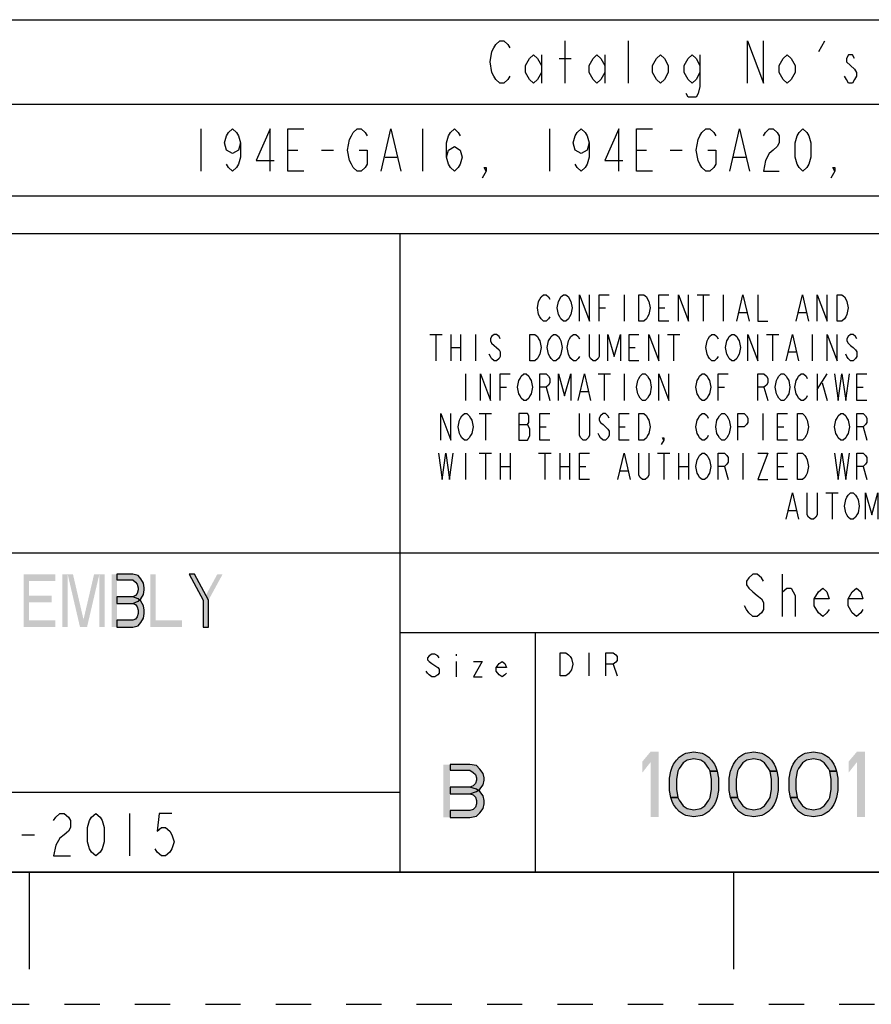
# Model space of a CAD drawing. Units: inches. Extents: x 0 to 17, y 0 to 11.
# Drawn here: x 12.5 to 14.9, y 0 to 2.8 of the extents above; entities that cross this region are included whole.
import ezdxf

# ---------------------------------------------------------------- set-up
doc = ezdxf.new("R2010")
doc.units = ezdxf.units.IN
doc.header["$LTSCALE"] = 0.935
doc.header["$MEASUREMENT"] = 0
doc.linetypes.add('HIDDEN', pattern=[0.2, 0.1, -0.1])
doc.layers.get('0').update_dxf_attribs({"linetype": 'CONTINUOUS'})
doc.layers.add('DEFAULT_2', color=8, linetype='HIDDEN')

# ---------------------------------------------------------------- blocks, each defined once
blk = doc.blocks.new('*T23')
at = {"color": 2, "linetype": 'Continuous'}
for p, q in [((7.68, 1.812), (0, 1.812)), ((0, 0), (0, 1.812)), ((4.608, 0), (4.608, 1.812)), ((7.68, 0), (7.68, 1.812)), ((7.68, 0.906), (0, 0.906)), ((7.68, 0.6795), (4.608, 0.6795)), ((4.992, 0), (4.992, 0.6795)), ((7.296, 0), (7.296, 0.6795)), ((4.608, 0.2265), (0, 0.2265)), ((2.304, 0), (2.304, 0.2265)), ((7.68, 0), (0, 0))]:
    blk.add_line(p, q, dxfattribs=at)
blk = doc.blocks.new('*T24')
at = {"color": 2, "linetype": 'Continuous'}
for p, q in [((0, 0), (8.544, 0)), ((0, 0), (0, -0.5)), ((4.128, 0), (4.128, -0.5)), ((8.544, 0), (8.544, -0.5)), ((0, -0.24), (8.544, -0.24)), ((0, -0.5), (8.544, -0.5))]:
    blk.add_line(p, q, dxfattribs=at)

msp = doc.modelspace()

# ---------------------------------------------------------------- hatches: boundary and pattern name
at = {"linetype": 'Continuous'}
for points in [[(12.749, 1.221), (12.749, 1.205), (12.794, 1.205), (12.8015, 1.1987), (12.8065, 1.1923), (12.809, 1.1827), (12.809, 1.1763), (12.8065, 1.1667), (12.8015, 1.1604), (12.794, 1.1572), (12.749, 1.1572), (12.749, 1.138), (12.794, 1.138), (12.809, 1.1444), (12.8165, 1.1508), (12.824, 1.1636), (12.8265, 1.1763), (12.8265, 1.1827), (12.824, 1.1955), (12.8165, 1.2082), (12.809, 1.2178), (12.794, 1.221)], [(12.954, 1.221), (12.994, 1.1476), (12.994, 1.071), (13.009, 1.071), (13.009, 1.1476), (12.969, 1.221)], [(12.749, 1.1572), (12.749, 1.138), (12.794, 1.138), (12.8015, 1.1348), (12.8065, 1.1284), (12.809, 1.1189), (12.809, 1.1093), (12.8065, 1.0997), (12.8015, 1.0933), (12.794, 1.0901), (12.749, 1.0901), (12.749, 1.071), (12.794, 1.071), (12.809, 1.0742), (12.8165, 1.0838), (12.824, 1.0965), (12.8265, 1.1093), (12.8265, 1.1189), (12.824, 1.1316), (12.8165, 1.1444), (12.809, 1.1508), (12.794, 1.1572)], [(14.4338, 0.6619), (14.4299, 0.6698), (14.4184, 0.6855), (14.4068, 0.6934), (14.3875, 0.6973), (14.3683, 0.6934), (14.3567, 0.6855), (14.3451, 0.6698), (14.3413, 0.6619), (14.3374, 0.6383), (14.3374, 0.6107), (14.3413, 0.5871), (14.322, 0.5871), (14.3182, 0.6068), (14.3182, 0.6422), (14.322, 0.6619), (14.3259, 0.6737), (14.3297, 0.6816), (14.3374, 0.6934), (14.3451, 0.7013), (14.3567, 0.7091), (14.3644, 0.7131), (14.3875, 0.717), (14.4107, 0.7131), (14.4184, 0.7091), (14.4299, 0.7013), (14.4376, 0.6934), (14.4454, 0.6816), (14.4492, 0.6737), (14.4531, 0.6619)], [(14.6034, 0.6619), (14.5995, 0.6698), (14.588, 0.6855), (14.5764, 0.6934), (14.5571, 0.6973), (14.5379, 0.6934), (14.5263, 0.6855), (14.5147, 0.6698), (14.5109, 0.6619), (14.507, 0.6383), (14.507, 0.6107), (14.5109, 0.5871), (14.4916, 0.5871), (14.4877, 0.6068), (14.4877, 0.6422), (14.4916, 0.6619), (14.4955, 0.6737), (14.4993, 0.6816), (14.507, 0.6934), (14.5147, 0.7013), (14.5263, 0.7091), (14.534, 0.7131), (14.5571, 0.717), (14.5802, 0.7131), (14.588, 0.7091), (14.5995, 0.7013), (14.6072, 0.6934), (14.6149, 0.6816), (14.6188, 0.6737), (14.6226, 0.6619)], [(14.773, 0.6619), (14.7691, 0.6698), (14.7575, 0.6855), (14.746, 0.6934), (14.7267, 0.6973), (14.7074, 0.6934), (14.6959, 0.6855), (14.6843, 0.6698), (14.6805, 0.6619), (14.6766, 0.6383), (14.6766, 0.6107), (14.6805, 0.5871), (14.6612, 0.5871), (14.6573, 0.6068), (14.6573, 0.6422), (14.6612, 0.6619), (14.665, 0.6737), (14.6689, 0.6816), (14.6766, 0.6934), (14.6843, 0.7013), (14.6959, 0.7091), (14.7036, 0.7131), (14.7267, 0.717), (14.7498, 0.7131), (14.7575, 0.7091), (14.7691, 0.7013), (14.7768, 0.6934), (14.7845, 0.6816), (14.7884, 0.6737), (14.7922, 0.6619)], [(13.695, 0.6807), (13.695, 0.6648), (13.7512, 0.6648), (13.7606, 0.6584), (13.7669, 0.652), (13.77, 0.6425), (13.77, 0.6361), (13.7669, 0.6265), (13.7606, 0.6201), (13.7512, 0.6169), (13.695, 0.6169), (13.695, 0.5978), (13.7512, 0.5978), (13.77, 0.6042), (13.7794, 0.6105), (13.7887, 0.6233), (13.7919, 0.6361), (13.7919, 0.6425), (13.7887, 0.6552), (13.7794, 0.668), (13.77, 0.6776), (13.7512, 0.6807)], [(14.3413, 0.5871), (14.3451, 0.5792), (14.3567, 0.5635), (14.3683, 0.5556), (14.3875, 0.5517), (14.4068, 0.5556), (14.4184, 0.5635), (14.4299, 0.5792), (14.4338, 0.5871), (14.4376, 0.6107), (14.4376, 0.6383), (14.4338, 0.6619), (14.4531, 0.6619), (14.4569, 0.6422), (14.4569, 0.6068), (14.4531, 0.5871), (14.4492, 0.5753), (14.4454, 0.5674), (14.4376, 0.5556), (14.4299, 0.5477), (14.4184, 0.5399), (14.4107, 0.5359), (14.3875, 0.532), (14.3644, 0.5359), (14.3567, 0.5399), (14.3451, 0.5477), (14.3374, 0.5556), (14.3297, 0.5674), (14.3259, 0.5753), (14.322, 0.5871)], [(14.5109, 0.5871), (14.5147, 0.5792), (14.5263, 0.5635), (14.5379, 0.5556), (14.5571, 0.5517), (14.5764, 0.5556), (14.588, 0.5635), (14.5995, 0.5792), (14.6034, 0.5871), (14.6072, 0.6107), (14.6072, 0.6383), (14.6034, 0.6619), (14.6226, 0.6619), (14.6265, 0.6422), (14.6265, 0.6068), (14.6226, 0.5871), (14.6188, 0.5753), (14.6149, 0.5674), (14.6072, 0.5556), (14.5995, 0.5477), (14.588, 0.5399), (14.5802, 0.5359), (14.5571, 0.532), (14.534, 0.5359), (14.5263, 0.5399), (14.5147, 0.5477), (14.507, 0.5556), (14.4993, 0.5674), (14.4955, 0.5753), (14.4916, 0.5871)], [(14.6805, 0.5871), (14.6843, 0.5792), (14.6959, 0.5635), (14.7074, 0.5556), (14.7267, 0.5517), (14.746, 0.5556), (14.7575, 0.5635), (14.7691, 0.5792), (14.773, 0.5871), (14.7768, 0.6107), (14.7768, 0.6383), (14.773, 0.6619), (14.7922, 0.6619), (14.7961, 0.6422), (14.7961, 0.6068), (14.7922, 0.5871), (14.7884, 0.5753), (14.7845, 0.5674), (14.7768, 0.5556), (14.7691, 0.5477), (14.7575, 0.5399), (14.7498, 0.5359), (14.7267, 0.532), (14.7036, 0.5359), (14.6959, 0.5399), (14.6843, 0.5477), (14.6766, 0.5556), (14.6689, 0.5674), (14.665, 0.5753), (14.6612, 0.5871)], [(13.695, 0.6169), (13.695, 0.5978), (13.7512, 0.5978), (13.7606, 0.5946), (13.7669, 0.5882), (13.77, 0.5786), (13.77, 0.569), (13.7669, 0.5595), (13.7606, 0.5531), (13.7512, 0.5499), (13.695, 0.5499), (13.695, 0.5307), (13.7512, 0.5307), (13.77, 0.5339), (13.7794, 0.5435), (13.7887, 0.5563), (13.7919, 0.569), (13.7919, 0.5786), (13.7887, 0.5914), (13.7794, 0.6042), (13.77, 0.6105), (13.7512, 0.6169)]]:
    msp.add_hatch(color=2, dxfattribs=at).paths.add_polyline_path(points)

# ---------------------------------------------------------------- linework, layer by layer
at = {"color": 2, "linetype": 'Continuous'}
for p, q in [((14.022, 2.6153), (14.022, 2.7353)), ((14.202, 2.6153), (14.202, 2.7353)), ((14.742, 2.7053), (14.7589, 2.7353)), ((13.9545, 2.6953), (13.9545, 2.6153)), ((14.0051, 2.6853), (14.0389, 2.6853)), ((14.1345, 2.6953), (14.1345, 2.6153)), ((12.987, 2.4853), (12.987, 2.3653)), ((13.617, 2.4853), (13.617, 2.3653)), ((13.977, 2.4853), (13.977, 2.3653)), ((13.2345, 2.4253), (13.2626, 2.4253)), ((13.3301, 2.4253), (13.3639, 2.4253)), ((13.5101, 2.4053), (13.5439, 2.4053)), ((14.2245, 2.4253), (14.2526, 2.4253)), ((14.3201, 2.4253), (14.3539, 2.4253)), ((14.5001, 2.4053), (14.5339, 2.4053)), ((14.189, 2.0145), (14.189, 1.9395)), ((14.3964, 2.0145), (14.4316, 2.0145)), ((14.414, 2.0145), (14.414, 1.9395)), ((14.4702, 2.0145), (14.4702, 1.9395)), ((14.1187, 1.977), (14.1363, 1.977)), ((14.2874, 1.977), (14.305, 1.977)), ((14.516, 1.9645), (14.537, 1.9645)), ((14.6847, 1.9645), (14.7058, 1.9645)), ((13.637, 1.902), (13.6722, 1.902)), ((13.6546, 1.902), (13.6546, 1.827)), ((13.6968, 1.902), (13.6968, 1.827)), ((13.7249, 1.902), (13.7249, 1.827)), ((13.7671, 1.902), (13.7671, 1.827)), ((14.312, 1.902), (14.3472, 1.902)), ((14.3296, 1.902), (14.3296, 1.827)), ((14.5933, 1.902), (14.6285, 1.902)), ((14.6109, 1.902), (14.6109, 1.827)), ((14.7234, 1.902), (14.7234, 1.827)), ((13.6968, 1.8645), (13.7249, 1.8645)), ((14.2031, 1.8645), (14.2206, 1.8645)), ((14.6566, 1.852), (14.6777, 1.852)), ((13.739, 1.7895), (13.739, 1.7145)), ((14.1152, 1.7895), (14.1503, 1.7895)), ((14.1327, 1.7895), (14.1327, 1.7145)), ((14.189, 1.7895), (14.189, 1.7145)), ((14.7374, 1.7895), (14.7374, 1.7145)), ((14.7374, 1.7457), (14.7656, 1.7895)), ((14.7515, 1.7645), (14.7656, 1.7145)), ((13.8374, 1.752), (13.855, 1.752)), ((13.9675, 1.752), (13.9781, 1.7145)), ((14.066, 1.7395), (14.087, 1.7395)), ((14.4562, 1.752), (14.4738, 1.752)), ((14.5863, 1.752), (14.5968, 1.7145)), ((14.8499, 1.752), (14.8675, 1.752)), ((13.7777, 1.677), (13.8128, 1.677)), ((13.7952, 1.677), (13.7952, 1.602)), ((14.5827, 1.677), (14.5827, 1.602)), ((13.8902, 1.6457), (13.9148, 1.6457)), ((13.9499, 1.6395), (13.9675, 1.6395)), ((14.1749, 1.6395), (14.1925, 1.6395)), ((14.6249, 1.6395), (14.6425, 1.6395)), ((14.8675, 1.6395), (14.8781, 1.602)), ((13.739, 1.5645), (13.739, 1.4895)), ((13.7777, 1.5645), (13.8128, 1.5645)), ((13.7952, 1.5645), (13.7952, 1.4895)), ((13.8374, 1.5645), (13.8374, 1.4895)), ((13.8656, 1.5645), (13.8656, 1.4895)), ((13.9464, 1.5645), (13.9816, 1.5645)), ((13.964, 1.5645), (13.964, 1.4895)), ((14.0062, 1.5645), (14.0062, 1.4895)), ((14.0343, 1.5645), (14.0343, 1.4895)), ((14.2839, 1.5645), (14.3191, 1.5645)), ((14.3015, 1.5645), (14.3015, 1.4895)), ((14.3437, 1.5645), (14.3437, 1.4895)), ((14.3718, 1.5645), (14.3718, 1.4895)), ((14.5265, 1.5645), (14.5265, 1.4895)), ((13.8374, 1.527), (13.8656, 1.527)), ((14.0062, 1.527), (14.0343, 1.527)), ((14.0624, 1.527), (14.08, 1.527)), ((14.1785, 1.5145), (14.1995, 1.5145)), ((14.3437, 1.527), (14.3718, 1.527)), ((14.4738, 1.527), (14.4843, 1.4895)), ((14.6249, 1.527), (14.6425, 1.527)), ((14.8675, 1.527), (14.8781, 1.4895)), ((14.762, 1.452), (14.7972, 1.452)), ((14.7796, 1.452), (14.7796, 1.377)), ((14.6566, 1.402), (14.6777, 1.402)), ((14.639, 1.101), (14.639, 1.221)), ((13.7125, 0.9945), (13.7125, 0.9891)), ((14.0885, 0.998), (14.0885, 0.933)), ((13.7125, 0.9728), (13.7125, 0.9295)), ((14.1576, 0.9655), (14.1698, 0.933)), ((12.785, 0.5415), (12.785, 0.4215)), ((12.479, 0.4815), (12.515, 0.4815))]:
    msp.add_line(p, q, dxfattribs=at)
at = {"color": 7, "linetype": 'Continuous'}
for p, q in [((0.375, 0.375), (16.625, 0.375)), ((12.5, 0.375), (12.5, 0.1)), ((14.5, 0.375), (14.5, 0.1))]:
    msp.add_line(p, q, dxfattribs=at)
at = {"color": 2, "linetype": 'Continuous'}
for points in [[(13.8645, 2.6353), (13.8589, 2.6253), (13.8476, 2.6153), (13.8364, 2.6153), (13.8251, 2.6253), (13.8195, 2.6353), (13.8139, 2.6453), (13.8083, 2.6753), (13.8139, 2.7053), (13.8195, 2.7153), (13.8251, 2.7253), (13.8364, 2.7353), (13.8476, 2.7353), (13.8589, 2.7253), (13.8645, 2.7153)], [(14.5395, 2.6153), (14.5395, 2.7353), (14.5845, 2.6153), (14.5845, 2.7353)], [(13.9545, 2.6453), (13.9433, 2.6253), (13.932, 2.6153), (13.9208, 2.6253), (13.9095, 2.6453), (13.9095, 2.6653), (13.9208, 2.6853), (13.932, 2.6953), (13.9433, 2.6853), (13.9545, 2.6653)], [(14.1345, 2.6453), (14.1233, 2.6253), (14.112, 2.6153), (14.1008, 2.6253), (14.0895, 2.6453), (14.0895, 2.6653), (14.1008, 2.6853), (14.112, 2.6953), (14.1233, 2.6853), (14.1345, 2.6653)], [(14.3145, 2.6453), (14.3033, 2.6253), (14.292, 2.6153), (14.2808, 2.6253), (14.2695, 2.6453), (14.2695, 2.6653), (14.2808, 2.6853), (14.292, 2.6953), (14.3033, 2.6853), (14.3145, 2.6653), (14.3145, 2.6453)], [(14.4045, 2.6453), (14.3933, 2.6253), (14.382, 2.6153), (14.3708, 2.6253), (14.3595, 2.6453), (14.3595, 2.6653), (14.3708, 2.6853), (14.382, 2.6953), (14.3933, 2.6853), (14.4045, 2.6653)], [(14.4045, 2.6953), (14.4045, 2.6053), (14.3989, 2.5853), (14.3933, 2.5753), (14.3708, 2.5753), (14.3651, 2.5853)], [(14.6745, 2.6453), (14.6633, 2.6253), (14.652, 2.6153), (14.6408, 2.6253), (14.6295, 2.6453), (14.6295, 2.6653), (14.6408, 2.6853), (14.652, 2.6953), (14.6633, 2.6853), (14.6745, 2.6653), (14.6745, 2.6453)], [(14.8433, 2.6853), (14.8376, 2.6953), (14.8264, 2.6953), (14.8208, 2.6853), (14.8208, 2.6753), (14.832, 2.6653), (14.8433, 2.6553), (14.8489, 2.6453), (14.8489, 2.6353), (14.8433, 2.6253), (14.8376, 2.6153), (14.8264, 2.6153), (14.8208, 2.6253), (14.8151, 2.6353)], [(13.0995, 2.4453), (13.0939, 2.4253), (13.077, 2.4153), (13.0601, 2.4253), (13.0545, 2.4453), (13.0601, 2.4653), (13.0658, 2.4753), (13.077, 2.4853), (13.0883, 2.4753), (13.0939, 2.4653), (13.0995, 2.4453), (13.0995, 2.4053), (13.0939, 2.3853), (13.0883, 2.3753), (13.077, 2.3653), (13.0658, 2.3753), (13.0601, 2.3853)], [(13.1839, 2.3653), (13.1839, 2.4853), (13.1445, 2.3953), (13.1951, 2.3953)], [(13.2795, 2.3653), (13.2345, 2.3653), (13.2345, 2.4853), (13.2795, 2.4853)], [(13.437, 2.4253), (13.4595, 2.4253), (13.4595, 2.3853), (13.4539, 2.3753), (13.4426, 2.3653), (13.4314, 2.3653), (13.4201, 2.3753), (13.4145, 2.3853), (13.4089, 2.3953), (13.4033, 2.4253), (13.4089, 2.4553), (13.4145, 2.4653), (13.4201, 2.4753), (13.4314, 2.4853), (13.4426, 2.4853), (13.4539, 2.4753), (13.4595, 2.4653)], [(13.4989, 2.3653), (13.527, 2.4853), (13.5551, 2.3653)], [(13.6845, 2.4053), (13.6901, 2.4253), (13.707, 2.4353), (13.7239, 2.4253), (13.7295, 2.4053), (13.7239, 2.3853), (13.7183, 2.3753), (13.707, 2.3653), (13.6958, 2.3753), (13.6901, 2.3853), (13.6845, 2.4053), (13.6845, 2.4453), (13.6901, 2.4653), (13.6958, 2.4753), (13.707, 2.4853), (13.7183, 2.4753), (13.7239, 2.4653)], [(14.0895, 2.4453), (14.0839, 2.4253), (14.067, 2.4153), (14.0501, 2.4253), (14.0445, 2.4453), (14.0501, 2.4653), (14.0558, 2.4753), (14.067, 2.4853), (14.0783, 2.4753), (14.0839, 2.4653), (14.0895, 2.4453), (14.0895, 2.4053), (14.0839, 2.3853), (14.0783, 2.3753), (14.067, 2.3653), (14.0558, 2.3753), (14.0501, 2.3853)], [(14.1739, 2.3653), (14.1739, 2.4853), (14.1345, 2.3953), (14.1851, 2.3953)], [(14.2695, 2.3653), (14.2245, 2.3653), (14.2245, 2.4853), (14.2695, 2.4853)], [(14.427, 2.4253), (14.4495, 2.4253), (14.4495, 2.3853), (14.4439, 2.3753), (14.4326, 2.3653), (14.4214, 2.3653), (14.4101, 2.3753), (14.4045, 2.3853), (14.3989, 2.3953), (14.3933, 2.4253), (14.3989, 2.4553), (14.4045, 2.4653), (14.4101, 2.4753), (14.4214, 2.4853), (14.4326, 2.4853), (14.4439, 2.4753), (14.4495, 2.4653)], [(14.4889, 2.3653), (14.517, 2.4853), (14.5451, 2.3653)], [(14.5845, 2.4653), (14.5901, 2.4753), (14.6014, 2.4853), (14.6126, 2.4853), (14.6239, 2.4753), (14.6295, 2.4653), (14.6295, 2.4453), (14.6239, 2.4353), (14.6126, 2.4253), (14.6014, 2.4153), (14.5901, 2.3953), (14.5845, 2.3653), (14.6295, 2.3653)], [(14.697, 2.3653), (14.6858, 2.3753), (14.6801, 2.3853), (14.6745, 2.4053), (14.6745, 2.4453), (14.6801, 2.4653), (14.6858, 2.4753), (14.697, 2.4853), (14.7083, 2.4753), (14.7139, 2.4653), (14.7195, 2.4453), (14.7195, 2.4053), (14.7139, 2.3853), (14.7083, 2.3753), (14.697, 2.3653)], [(13.797, 2.3653), (13.7914, 2.3753), (13.797, 2.3753), (13.797, 2.3653), (13.7858, 2.3453)], [(14.787, 2.3653), (14.7814, 2.3753), (14.787, 2.3753), (14.787, 2.3653), (14.7758, 2.3453)], [(13.9781, 1.952), (13.9745, 1.9457), (13.9675, 1.9395), (13.9605, 1.9395), (13.9535, 1.9457), (13.9499, 1.952), (13.9464, 1.9582), (13.9429, 1.977), (13.9464, 1.9957), (13.9499, 2.002), (13.9535, 2.0082), (13.9605, 2.0145), (13.9675, 2.0145), (13.9745, 2.0082), (13.9781, 2.002)], [(14.0343, 1.952), (14.0308, 1.9457), (14.0238, 1.9395), (14.0167, 1.9395), (14.0097, 1.9457), (14.0062, 1.952), (14.0027, 1.9582), (13.9992, 1.977), (14.0027, 1.9957), (14.0062, 2.002), (14.0097, 2.0082), (14.0167, 2.0145), (14.0238, 2.0145), (14.0308, 2.0082), (14.0343, 2.002), (14.0378, 1.9957), (14.0413, 1.977), (14.0378, 1.9582), (14.0343, 1.952)], [(14.0624, 1.9395), (14.0624, 2.0145), (14.0906, 1.9395), (14.0906, 2.0145)], [(14.1187, 1.9395), (14.1187, 2.0145), (14.1468, 2.0145)], [(14.2312, 2.0145), (14.2452, 2.0145), (14.2523, 2.0082), (14.2558, 2.002), (14.2593, 1.9957), (14.2628, 1.977), (14.2593, 1.9582), (14.2558, 1.952), (14.2523, 1.9457), (14.2452, 1.9395), (14.2312, 1.9395), (14.2312, 2.0145)], [(14.3156, 1.9395), (14.2874, 1.9395), (14.2874, 2.0145), (14.3156, 2.0145)], [(14.3437, 1.9395), (14.3437, 2.0145), (14.3718, 1.9395), (14.3718, 2.0145)], [(14.5089, 1.9395), (14.5265, 2.0145), (14.5441, 1.9395)], [(14.5687, 2.0145), (14.5687, 1.9395), (14.5968, 1.9395)], [(14.6777, 1.9395), (14.6952, 2.0145), (14.7128, 1.9395)], [(14.7374, 1.9395), (14.7374, 2.0145), (14.7656, 1.9395), (14.7656, 2.0145)], [(14.7937, 2.0145), (14.8077, 2.0145), (14.8148, 2.0082), (14.8183, 2.002), (14.8218, 1.9957), (14.8253, 1.977), (14.8218, 1.9582), (14.8183, 1.952), (14.8148, 1.9457), (14.8077, 1.9395), (14.7937, 1.9395), (14.7937, 2.0145)], [(13.8374, 1.8895), (13.8339, 1.8957), (13.8269, 1.902), (13.8199, 1.902), (13.8128, 1.8957), (13.8093, 1.8895), (13.8093, 1.8832), (13.8128, 1.877), (13.8199, 1.8707), (13.8269, 1.8645), (13.8339, 1.8582), (13.8374, 1.852), (13.8374, 1.8395), (13.8339, 1.8332), (13.8269, 1.827), (13.8199, 1.827), (13.8128, 1.8332), (13.8093, 1.8395), (13.8058, 1.8457)], [(13.9218, 1.902), (13.9359, 1.902), (13.9429, 1.8957), (13.9464, 1.8895), (13.9499, 1.8832), (13.9535, 1.8645), (13.9499, 1.8457), (13.9464, 1.8395), (13.9429, 1.8332), (13.9359, 1.827), (13.9218, 1.827), (13.9218, 1.902)], [(14.0062, 1.8395), (14.0027, 1.8332), (13.9956, 1.827), (13.9886, 1.827), (13.9816, 1.8332), (13.9781, 1.8395), (13.9745, 1.8457), (13.971, 1.8645), (13.9745, 1.8832), (13.9781, 1.8895), (13.9816, 1.8957), (13.9886, 1.902), (13.9956, 1.902), (14.0027, 1.8957), (14.0062, 1.8895), (14.0097, 1.8832), (14.0132, 1.8645), (14.0097, 1.8457), (14.0062, 1.8395)], [(14.0624, 1.8395), (14.0589, 1.8332), (14.0519, 1.827), (14.0449, 1.827), (14.0378, 1.8332), (14.0343, 1.8395), (14.0308, 1.8457), (14.0273, 1.8645), (14.0308, 1.8832), (14.0343, 1.8895), (14.0378, 1.8957), (14.0449, 1.902), (14.0519, 1.902), (14.0589, 1.8957), (14.0624, 1.8895)], [(14.1187, 1.902), (14.1187, 1.8395), (14.1152, 1.8332), (14.1081, 1.827), (14.1011, 1.827), (14.0941, 1.8332), (14.0906, 1.8395), (14.0906, 1.902)], [(14.1433, 1.827), (14.1433, 1.902), (14.1609, 1.8395), (14.1785, 1.902), (14.1785, 1.827)], [(14.2312, 1.827), (14.2031, 1.827), (14.2031, 1.902), (14.2312, 1.902)], [(14.2593, 1.827), (14.2593, 1.902), (14.2874, 1.827), (14.2874, 1.902)], [(14.4562, 1.8395), (14.4527, 1.8332), (14.4456, 1.827), (14.4386, 1.827), (14.4316, 1.8332), (14.4281, 1.8395), (14.4245, 1.8457), (14.421, 1.8645), (14.4245, 1.8832), (14.4281, 1.8895), (14.4316, 1.8957), (14.4386, 1.902), (14.4456, 1.902), (14.4527, 1.8957), (14.4562, 1.8895)], [(14.5124, 1.8395), (14.5089, 1.8332), (14.5019, 1.827), (14.4949, 1.827), (14.4878, 1.8332), (14.4843, 1.8395), (14.4808, 1.8457), (14.4773, 1.8645), (14.4808, 1.8832), (14.4843, 1.8895), (14.4878, 1.8957), (14.4949, 1.902), (14.5019, 1.902), (14.5089, 1.8957), (14.5124, 1.8895), (14.516, 1.8832), (14.5195, 1.8645), (14.516, 1.8457), (14.5124, 1.8395)], [(14.5406, 1.827), (14.5406, 1.902), (14.5687, 1.827), (14.5687, 1.902)], [(14.6495, 1.827), (14.6671, 1.902), (14.6847, 1.827)], [(14.7656, 1.827), (14.7656, 1.902), (14.7937, 1.827), (14.7937, 1.902)], [(14.8499, 1.8895), (14.8464, 1.8957), (14.8394, 1.902), (14.8324, 1.902), (14.8253, 1.8957), (14.8218, 1.8895), (14.8218, 1.8832), (14.8253, 1.877), (14.8324, 1.8707), (14.8394, 1.8645), (14.8464, 1.8582), (14.8499, 1.852), (14.8499, 1.8395), (14.8464, 1.8332), (14.8394, 1.827), (14.8324, 1.827), (14.8253, 1.8332), (14.8218, 1.8395), (14.8183, 1.8457)], [(13.7812, 1.7145), (13.7812, 1.7895), (13.8093, 1.7145), (13.8093, 1.7895)], [(13.8374, 1.7145), (13.8374, 1.7895), (13.8656, 1.7895)], [(13.9218, 1.727), (13.9183, 1.7207), (13.9113, 1.7145), (13.9042, 1.7145), (13.8972, 1.7207), (13.8937, 1.727), (13.8902, 1.7332), (13.8867, 1.752), (13.8902, 1.7707), (13.8937, 1.777), (13.8972, 1.7832), (13.9042, 1.7895), (13.9113, 1.7895), (13.9183, 1.7832), (13.9218, 1.777), (13.9253, 1.7707), (13.9288, 1.752), (13.9253, 1.7332), (13.9218, 1.727)], [(13.9499, 1.7145), (13.9499, 1.7895), (13.9675, 1.7895), (13.9745, 1.7832), (13.9781, 1.777), (13.9781, 1.7645), (13.9745, 1.7582), (13.9675, 1.752), (13.9499, 1.752)], [(14.0027, 1.7145), (14.0027, 1.7895), (14.0202, 1.727), (14.0378, 1.7895), (14.0378, 1.7145)], [(14.0589, 1.7145), (14.0765, 1.7895), (14.0941, 1.7145)], [(14.2593, 1.727), (14.2558, 1.7207), (14.2488, 1.7145), (14.2417, 1.7145), (14.2347, 1.7207), (14.2312, 1.727), (14.2277, 1.7332), (14.2242, 1.752), (14.2277, 1.7707), (14.2312, 1.777), (14.2347, 1.7832), (14.2417, 1.7895), (14.2488, 1.7895), (14.2558, 1.7832), (14.2593, 1.777), (14.2628, 1.7707), (14.2663, 1.752), (14.2628, 1.7332), (14.2593, 1.727)], [(14.2874, 1.7145), (14.2874, 1.7895), (14.3156, 1.7145), (14.3156, 1.7895)], [(14.4281, 1.727), (14.4245, 1.7207), (14.4175, 1.7145), (14.4105, 1.7145), (14.4035, 1.7207), (14.3999, 1.727), (14.3964, 1.7332), (14.3929, 1.752), (14.3964, 1.7707), (14.3999, 1.777), (14.4035, 1.7832), (14.4105, 1.7895), (14.4175, 1.7895), (14.4245, 1.7832), (14.4281, 1.777), (14.4316, 1.7707), (14.4351, 1.752), (14.4316, 1.7332), (14.4281, 1.727)], [(14.4562, 1.7145), (14.4562, 1.7895), (14.4843, 1.7895)], [(14.5687, 1.7145), (14.5687, 1.7895), (14.5863, 1.7895), (14.5933, 1.7832), (14.5968, 1.777), (14.5968, 1.7645), (14.5933, 1.7582), (14.5863, 1.752), (14.5687, 1.752)], [(14.6531, 1.727), (14.6495, 1.7207), (14.6425, 1.7145), (14.6355, 1.7145), (14.6285, 1.7207), (14.6249, 1.727), (14.6214, 1.7332), (14.6179, 1.752), (14.6214, 1.7707), (14.6249, 1.777), (14.6285, 1.7832), (14.6355, 1.7895), (14.6425, 1.7895), (14.6495, 1.7832), (14.6531, 1.777), (14.6566, 1.7707), (14.6601, 1.752), (14.6566, 1.7332), (14.6531, 1.727)], [(14.7093, 1.727), (14.7058, 1.7207), (14.6988, 1.7145), (14.6917, 1.7145), (14.6847, 1.7207), (14.6812, 1.727), (14.6777, 1.7332), (14.6742, 1.752), (14.6777, 1.7707), (14.6812, 1.777), (14.6847, 1.7832), (14.6917, 1.7895), (14.6988, 1.7895), (14.7058, 1.7832), (14.7093, 1.777)], [(14.7867, 1.7895), (14.7972, 1.7145), (14.8077, 1.7895), (14.8183, 1.7145), (14.8288, 1.7895)], [(14.8781, 1.7145), (14.8499, 1.7145), (14.8499, 1.7895), (14.8781, 1.7895)], [(13.6687, 1.602), (13.6687, 1.677), (13.6968, 1.602), (13.6968, 1.677)], [(13.7531, 1.6145), (13.7495, 1.6082), (13.7425, 1.602), (13.7355, 1.602), (13.7285, 1.6082), (13.7249, 1.6145), (13.7214, 1.6207), (13.7179, 1.6395), (13.7214, 1.6582), (13.7249, 1.6645), (13.7285, 1.6707), (13.7355, 1.677), (13.7425, 1.677), (13.7495, 1.6707), (13.7531, 1.6645), (13.7566, 1.6582), (13.7601, 1.6395), (13.7566, 1.6207), (13.7531, 1.6145)], [(13.8902, 1.677), (13.8902, 1.602), (13.9148, 1.602), (13.9183, 1.6082), (13.9218, 1.6145), (13.9218, 1.6332), (13.9183, 1.6395), (13.9148, 1.6457), (13.9183, 1.652), (13.9183, 1.6707), (13.9148, 1.677), (13.8902, 1.677)], [(13.9781, 1.602), (13.9499, 1.602), (13.9499, 1.677), (13.9781, 1.677)], [(14.0906, 1.677), (14.0906, 1.6145), (14.087, 1.6082), (14.08, 1.602), (14.073, 1.602), (14.066, 1.6082), (14.0624, 1.6145), (14.0624, 1.677)], [(14.1468, 1.6645), (14.1433, 1.6707), (14.1363, 1.677), (14.1292, 1.677), (14.1222, 1.6707), (14.1187, 1.6645), (14.1187, 1.6582), (14.1222, 1.652), (14.1292, 1.6457), (14.1363, 1.6395), (14.1433, 1.6332), (14.1468, 1.627), (14.1468, 1.6145), (14.1433, 1.6082), (14.1363, 1.602), (14.1292, 1.602), (14.1222, 1.6082), (14.1187, 1.6145), (14.1152, 1.6207)], [(14.2031, 1.602), (14.1749, 1.602), (14.1749, 1.677), (14.2031, 1.677)], [(14.2312, 1.677), (14.2452, 1.677), (14.2523, 1.6707), (14.2558, 1.6645), (14.2593, 1.6582), (14.2628, 1.6395), (14.2593, 1.6207), (14.2558, 1.6145), (14.2523, 1.6082), (14.2452, 1.602), (14.2312, 1.602), (14.2312, 1.677)], [(14.4281, 1.6145), (14.4245, 1.6082), (14.4175, 1.602), (14.4105, 1.602), (14.4035, 1.6082), (14.3999, 1.6145), (14.3964, 1.6207), (14.3929, 1.6395), (14.3964, 1.6582), (14.3999, 1.6645), (14.4035, 1.6707), (14.4105, 1.677), (14.4175, 1.677), (14.4245, 1.6707), (14.4281, 1.6645)], [(14.4843, 1.6145), (14.4808, 1.6082), (14.4738, 1.602), (14.4667, 1.602), (14.4597, 1.6082), (14.4562, 1.6145), (14.4527, 1.6207), (14.4492, 1.6395), (14.4527, 1.6582), (14.4562, 1.6645), (14.4597, 1.6707), (14.4667, 1.677), (14.4738, 1.677), (14.4808, 1.6707), (14.4843, 1.6645), (14.4878, 1.6582), (14.4913, 1.6395), (14.4878, 1.6207), (14.4843, 1.6145)], [(14.5124, 1.602), (14.5124, 1.677), (14.53, 1.677), (14.537, 1.6707), (14.5406, 1.6645), (14.5406, 1.652), (14.537, 1.6457), (14.53, 1.6395), (14.5124, 1.6395)], [(14.6531, 1.602), (14.6249, 1.602), (14.6249, 1.677), (14.6531, 1.677)], [(14.6812, 1.677), (14.6952, 1.677), (14.7023, 1.6707), (14.7058, 1.6645), (14.7093, 1.6582), (14.7128, 1.6395), (14.7093, 1.6207), (14.7058, 1.6145), (14.7023, 1.6082), (14.6952, 1.602), (14.6812, 1.602), (14.6812, 1.677)], [(14.8218, 1.6145), (14.8183, 1.6082), (14.8113, 1.602), (14.8042, 1.602), (14.7972, 1.6082), (14.7937, 1.6145), (14.7902, 1.6207), (14.7867, 1.6395), (14.7902, 1.6582), (14.7937, 1.6645), (14.7972, 1.6707), (14.8042, 1.677), (14.8113, 1.677), (14.8183, 1.6707), (14.8218, 1.6645), (14.8253, 1.6582), (14.8288, 1.6395), (14.8253, 1.6207), (14.8218, 1.6145)], [(14.8499, 1.602), (14.8499, 1.677), (14.8675, 1.677), (14.8745, 1.6707), (14.8781, 1.6645), (14.8781, 1.652), (14.8745, 1.6457), (14.8675, 1.6395), (14.8499, 1.6395)], [(14.3015, 1.602), (14.298, 1.6082), (14.3015, 1.6082), (14.3015, 1.602), (14.2945, 1.5895)], [(13.6617, 1.5645), (13.6722, 1.4895), (13.6827, 1.5645), (13.6933, 1.4895), (13.7038, 1.5645)], [(14.0906, 1.4895), (14.0624, 1.4895), (14.0624, 1.5645), (14.0906, 1.5645)], [(14.1714, 1.4895), (14.189, 1.5645), (14.2066, 1.4895)], [(14.2593, 1.5645), (14.2593, 1.502), (14.2558, 1.4957), (14.2488, 1.4895), (14.2417, 1.4895), (14.2347, 1.4957), (14.2312, 1.502), (14.2312, 1.5645)], [(14.4281, 1.502), (14.4245, 1.4957), (14.4175, 1.4895), (14.4105, 1.4895), (14.4035, 1.4957), (14.3999, 1.502), (14.3964, 1.5082), (14.3929, 1.527), (14.3964, 1.5457), (14.3999, 1.552), (14.4035, 1.5582), (14.4105, 1.5645), (14.4175, 1.5645), (14.4245, 1.5582), (14.4281, 1.552), (14.4316, 1.5457), (14.4351, 1.527), (14.4316, 1.5082), (14.4281, 1.502)], [(14.4562, 1.4895), (14.4562, 1.5645), (14.4738, 1.5645), (14.4808, 1.5582), (14.4843, 1.552), (14.4843, 1.5395), (14.4808, 1.5332), (14.4738, 1.527), (14.4562, 1.527)], [(14.5687, 1.5645), (14.5968, 1.5645), (14.5687, 1.4895), (14.5968, 1.4895)], [(14.6531, 1.4895), (14.6249, 1.4895), (14.6249, 1.5645), (14.6531, 1.5645)], [(14.6812, 1.5645), (14.6952, 1.5645), (14.7023, 1.5582), (14.7058, 1.552), (14.7093, 1.5457), (14.7128, 1.527), (14.7093, 1.5082), (14.7058, 1.502), (14.7023, 1.4957), (14.6952, 1.4895), (14.6812, 1.4895), (14.6812, 1.5645)], [(14.7867, 1.5645), (14.7972, 1.4895), (14.8077, 1.5645), (14.8183, 1.4895), (14.8288, 1.5645)], [(14.8499, 1.4895), (14.8499, 1.5645), (14.8675, 1.5645), (14.8745, 1.5582), (14.8781, 1.552), (14.8781, 1.5395), (14.8745, 1.5332), (14.8675, 1.527), (14.8499, 1.527)], [(14.6495, 1.377), (14.6671, 1.452), (14.6847, 1.377)], [(14.7374, 1.452), (14.7374, 1.3895), (14.7339, 1.3832), (14.7269, 1.377), (14.7199, 1.377), (14.7128, 1.3832), (14.7093, 1.3895), (14.7093, 1.452)], [(14.8499, 1.3895), (14.8464, 1.3832), (14.8394, 1.377), (14.8324, 1.377), (14.8253, 1.3832), (14.8218, 1.3895), (14.8183, 1.3957), (14.8148, 1.4145), (14.8183, 1.4332), (14.8218, 1.4395), (14.8253, 1.4457), (14.8324, 1.452), (14.8394, 1.452), (14.8464, 1.4457), (14.8499, 1.4395), (14.8535, 1.4332), (14.857, 1.4145), (14.8535, 1.3957), (14.8499, 1.3895)], [(14.8745, 1.377), (14.8745, 1.452), (14.8921, 1.3895), (14.9097, 1.452), (14.9097, 1.377)], [(12.749, 1.221), (12.749, 1.205), (12.794, 1.205), (12.8015, 1.1987), (12.8065, 1.1923), (12.809, 1.1827), (12.809, 1.1763), (12.8065, 1.1667), (12.8015, 1.1604), (12.794, 1.1572), (12.749, 1.1572), (12.749, 1.138), (12.794, 1.138), (12.809, 1.1444), (12.8165, 1.1508), (12.824, 1.1636), (12.8265, 1.1763), (12.8265, 1.1827), (12.824, 1.1955), (12.8165, 1.2082), (12.809, 1.2178), (12.794, 1.221), (12.749, 1.221)], [(12.954, 1.221), (12.994, 1.1476), (12.994, 1.071), (13.009, 1.071), (13.009, 1.1476), (12.969, 1.221), (12.954, 1.221)], [(14.585, 1.201), (14.579, 1.211), (14.567, 1.221), (14.555, 1.221), (14.543, 1.211), (14.537, 1.201), (14.537, 1.191), (14.543, 1.181), (14.555, 1.171), (14.567, 1.161), (14.579, 1.151), (14.585, 1.141), (14.585, 1.121), (14.579, 1.111), (14.567, 1.101), (14.555, 1.101), (14.543, 1.111), (14.537, 1.121), (14.531, 1.131)], [(14.639, 1.161), (14.639, 1.171), (14.651, 1.181), (14.657, 1.181), (14.663, 1.181), (14.675, 1.161), (14.675, 1.101)], [(14.771, 1.121), (14.765, 1.111), (14.753, 1.101), (14.741, 1.111), (14.729, 1.131), (14.729, 1.151), (14.741, 1.171), (14.753, 1.181), (14.765, 1.171), (14.771, 1.151), (14.729, 1.151)], [(14.867, 1.121), (14.861, 1.111), (14.849, 1.101), (14.837, 1.111), (14.825, 1.131), (14.825, 1.151), (14.837, 1.171), (14.849, 1.181), (14.861, 1.171), (14.867, 1.151), (14.825, 1.151)], [(12.749, 1.1572), (12.749, 1.138), (12.794, 1.138), (12.8015, 1.1348), (12.8065, 1.1284), (12.809, 1.1189), (12.809, 1.1093), (12.8065, 1.0997), (12.8015, 1.0933), (12.794, 1.0901), (12.749, 1.0901), (12.749, 1.071), (12.794, 1.071), (12.809, 1.0742), (12.8165, 1.0838), (12.824, 1.0965), (12.8265, 1.1093), (12.8265, 1.1189), (12.824, 1.1316), (12.8165, 1.1444), (12.809, 1.1508), (12.794, 1.1572), (12.749, 1.1572)], [(13.6637, 0.9837), (13.6597, 0.9891), (13.6516, 0.9945), (13.6434, 0.9945), (13.6353, 0.9891), (13.6312, 0.9837), (13.6312, 0.9782), (13.6353, 0.9728), (13.6434, 0.9674), (13.6516, 0.962), (13.6597, 0.9566), (13.6637, 0.9512), (13.6637, 0.9403), (13.6597, 0.9349), (13.6516, 0.9295), (13.6434, 0.9295), (13.6353, 0.9349), (13.6312, 0.9403), (13.6272, 0.9457)], [(14.0073, 0.998), (14.0235, 0.998), (14.0316, 0.9926), (14.0357, 0.9872), (14.0398, 0.9817), (14.0438, 0.9655), (14.0398, 0.9492), (14.0316, 0.9384)], [(14.0316, 0.9384), (14.0235, 0.933), (14.0073, 0.933), (14.0073, 0.998)], [(14.1373, 0.933), (14.1373, 0.998), (14.1576, 0.998), (14.1657, 0.9926), (14.1698, 0.9872), (14.1698, 0.9763), (14.1657, 0.9709), (14.1576, 0.9655), (14.1373, 0.9655)], [(13.7612, 0.9728), (13.7856, 0.9728), (13.7612, 0.9295), (13.7856, 0.9295)], [(13.8547, 0.9403), (13.8506, 0.9349), (13.8425, 0.9295), (13.8344, 0.9349), (13.8262, 0.9457), (13.8262, 0.9566), (13.8344, 0.9674), (13.8425, 0.9728), (13.8506, 0.9674), (13.8547, 0.9566), (13.8262, 0.9566)], [(14.4338, 0.6619), (14.4299, 0.6698), (14.4184, 0.6855), (14.4068, 0.6934), (14.3875, 0.6973), (14.3683, 0.6934), (14.3567, 0.6855), (14.3451, 0.6698), (14.3413, 0.6619), (14.3374, 0.6383), (14.3374, 0.6107), (14.3413, 0.5871), (14.322, 0.5871), (14.3182, 0.6068), (14.3182, 0.6422), (14.322, 0.6619), (14.3259, 0.6737), (14.3297, 0.6816), (14.3374, 0.6934), (14.3451, 0.7013), (14.3567, 0.7091), (14.3644, 0.7131), (14.3875, 0.717), (14.4107, 0.7131), (14.4184, 0.7091), (14.4299, 0.7013), (14.4376, 0.6934), (14.4454, 0.6816), (14.4492, 0.6737), (14.4531, 0.6619), (14.4338, 0.6619)], [(14.6034, 0.6619), (14.5995, 0.6698), (14.588, 0.6855), (14.5764, 0.6934), (14.5571, 0.6973), (14.5379, 0.6934), (14.5263, 0.6855), (14.5147, 0.6698), (14.5109, 0.6619), (14.507, 0.6383), (14.507, 0.6107), (14.5109, 0.5871), (14.4916, 0.5871), (14.4877, 0.6068), (14.4877, 0.6422), (14.4916, 0.6619), (14.4955, 0.6737), (14.4993, 0.6816), (14.507, 0.6934), (14.5147, 0.7013), (14.5263, 0.7091), (14.534, 0.7131), (14.5571, 0.717), (14.5802, 0.7131), (14.588, 0.7091), (14.5995, 0.7013), (14.6072, 0.6934), (14.6149, 0.6816), (14.6188, 0.6737), (14.6226, 0.6619), (14.6034, 0.6619)], [(14.773, 0.6619), (14.7691, 0.6698), (14.7575, 0.6855), (14.746, 0.6934), (14.7267, 0.6973), (14.7074, 0.6934), (14.6959, 0.6855), (14.6843, 0.6698), (14.6805, 0.6619), (14.6766, 0.6383), (14.6766, 0.6107), (14.6805, 0.5871), (14.6612, 0.5871), (14.6573, 0.6068), (14.6573, 0.6422), (14.6612, 0.6619), (14.665, 0.6737), (14.6689, 0.6816), (14.6766, 0.6934), (14.6843, 0.7013), (14.6959, 0.7091), (14.7036, 0.7131), (14.7267, 0.717), (14.7498, 0.7131), (14.7575, 0.7091), (14.7691, 0.7013), (14.7768, 0.6934), (14.7845, 0.6816), (14.7884, 0.6737), (14.7922, 0.6619), (14.773, 0.6619)], [(13.695, 0.6807), (13.695, 0.6648), (13.7512, 0.6648), (13.7606, 0.6584), (13.7669, 0.652), (13.77, 0.6425), (13.77, 0.6361), (13.7669, 0.6265), (13.7606, 0.6201), (13.7512, 0.6169), (13.695, 0.6169), (13.695, 0.5978), (13.7512, 0.5978), (13.77, 0.6042), (13.7794, 0.6105), (13.7887, 0.6233), (13.7919, 0.6361), (13.7919, 0.6425), (13.7887, 0.6552), (13.7794, 0.668), (13.77, 0.6776), (13.7512, 0.6807), (13.695, 0.6807)], [(14.3413, 0.5871), (14.3451, 0.5792), (14.3567, 0.5635), (14.3683, 0.5556), (14.3875, 0.5517), (14.4068, 0.5556), (14.4184, 0.5635), (14.4299, 0.5792), (14.4338, 0.5871), (14.4376, 0.6107), (14.4376, 0.6383), (14.4338, 0.6619), (14.4531, 0.6619), (14.4569, 0.6422), (14.4569, 0.6068), (14.4531, 0.5871), (14.4492, 0.5753), (14.4454, 0.5674), (14.4376, 0.5556), (14.4299, 0.5477), (14.4184, 0.5399), (14.4107, 0.5359), (14.3875, 0.532), (14.3644, 0.5359), (14.3567, 0.5399), (14.3451, 0.5477), (14.3374, 0.5556), (14.3297, 0.5674), (14.3259, 0.5753), (14.322, 0.5871), (14.3413, 0.5871)], [(14.5109, 0.5871), (14.5147, 0.5792), (14.5263, 0.5635), (14.5379, 0.5556), (14.5571, 0.5517), (14.5764, 0.5556), (14.588, 0.5635), (14.5995, 0.5792), (14.6034, 0.5871), (14.6072, 0.6107), (14.6072, 0.6383), (14.6034, 0.6619), (14.6226, 0.6619), (14.6265, 0.6422), (14.6265, 0.6068), (14.6226, 0.5871), (14.6188, 0.5753), (14.6149, 0.5674), (14.6072, 0.5556), (14.5995, 0.5477), (14.588, 0.5399), (14.5802, 0.5359), (14.5571, 0.532), (14.534, 0.5359), (14.5263, 0.5399), (14.5147, 0.5477), (14.507, 0.5556), (14.4993, 0.5674), (14.4955, 0.5753), (14.4916, 0.5871), (14.5109, 0.5871)], [(14.6805, 0.5871), (14.6843, 0.5792), (14.6959, 0.5635), (14.7074, 0.5556), (14.7267, 0.5517), (14.746, 0.5556), (14.7575, 0.5635), (14.7691, 0.5792), (14.773, 0.5871), (14.7768, 0.6107), (14.7768, 0.6383), (14.773, 0.6619), (14.7922, 0.6619), (14.7961, 0.6422), (14.7961, 0.6068), (14.7922, 0.5871), (14.7884, 0.5753), (14.7845, 0.5674), (14.7768, 0.5556), (14.7691, 0.5477), (14.7575, 0.5399), (14.7498, 0.5359), (14.7267, 0.532), (14.7036, 0.5359), (14.6959, 0.5399), (14.6843, 0.5477), (14.6766, 0.5556), (14.6689, 0.5674), (14.665, 0.5753), (14.6612, 0.5871), (14.6805, 0.5871)], [(13.695, 0.6169), (13.695, 0.5978), (13.7512, 0.5978), (13.7606, 0.5946), (13.7669, 0.5882), (13.77, 0.5786), (13.77, 0.569), (13.7669, 0.5595), (13.7606, 0.5531), (13.7512, 0.5499), (13.695, 0.5499), (13.695, 0.5307), (13.7512, 0.5307), (13.77, 0.5339), (13.7794, 0.5435), (13.7887, 0.5563), (13.7919, 0.569), (13.7919, 0.5786), (13.7887, 0.5914), (13.7794, 0.6042), (13.77, 0.6105), (13.7512, 0.6169), (13.695, 0.6169)], [(12.569, 0.5215), (12.575, 0.5315), (12.587, 0.5415), (12.599, 0.5415), (12.611, 0.5315), (12.617, 0.5215), (12.617, 0.5015), (12.611, 0.4915), (12.599, 0.4815), (12.587, 0.4715), (12.575, 0.4515), (12.569, 0.4215), (12.617, 0.4215)], [(12.689, 0.4215), (12.677, 0.4315), (12.671, 0.4415), (12.665, 0.4615), (12.665, 0.5015), (12.671, 0.5215), (12.677, 0.5315), (12.689, 0.5415), (12.701, 0.5315), (12.707, 0.5215), (12.713, 0.5015), (12.713, 0.4615), (12.707, 0.4415), (12.701, 0.4315), (12.689, 0.4215)], [(12.905, 0.5415), (12.869, 0.5415), (12.863, 0.4915), (12.875, 0.5015), (12.887, 0.5015), (12.899, 0.4915), (12.905, 0.4815), (12.911, 0.4615), (12.905, 0.4415), (12.899, 0.4315), (12.887, 0.4215), (12.875, 0.4215), (12.863, 0.4315), (12.857, 0.4415)]]:
    msp.add_lwpolyline(points, dxfattribs=at)
for points in [[(12.484, 1.221), (12.484, 1.071), (12.499, 1.221), (12.499, 1.071)], [(12.499, 1.221), (12.499, 1.2019), (12.574, 1.221), (12.574, 1.2019)], [(12.594, 1.221), (12.594, 1.071), (12.609, 1.221), (12.609, 1.071)], [(12.609, 1.221), (12.644, 1.071), (12.624, 1.221), (12.659, 1.071)], [(12.684, 1.221), (12.649, 1.071), (12.699, 1.221), (12.664, 1.071)], [(12.699, 1.221), (12.699, 1.071), (12.714, 1.221), (12.714, 1.071)], [(12.734, 1.071), (12.734, 1.221), (12.749, 1.071), (12.749, 1.221)], [(12.844, 1.221), (12.844, 1.071), (12.859, 1.221), (12.859, 1.071)], [(13.034, 1.221), (12.994, 1.1476), (13.049, 1.221), (13.009, 1.1476)], [(12.499, 1.1604), (12.499, 1.1412), (12.564, 1.1604), (12.564, 1.1412)], [(12.499, 1.0901), (12.499, 1.071), (12.574, 1.0901), (12.574, 1.071)], [(12.859, 1.0901), (12.859, 1.071), (12.934, 1.0901), (12.934, 1.071)], [(14.2411, 0.6894), (14.2411, 0.658), (14.2642, 0.717), (14.2873, 0.717)], [(14.2642, 0.717), (14.2642, 0.532), (14.2873, 0.717), (14.2873, 0.532)], [(14.8269, 0.6894), (14.8269, 0.658), (14.85, 0.717), (14.8732, 0.717)], [(14.85, 0.717), (14.85, 0.532), (14.8732, 0.717), (14.8732, 0.532)], [(13.6762, 0.5307), (13.6762, 0.6807), (13.695, 0.5307), (13.695, 0.6807)]]:
    msp.add_solid(points, dxfattribs=at)
at = {"layer": 'DEFAULT_2', "color": 8, "linetype": 'HIDDEN'}
msp.add_line((0, 0), (17, 0), dxfattribs=at)

# ---------------------------------------------------------------- block references
for name, p in [('*T24', (8.001, 2.7953)), ('*T23', (8.945, 0.375))]:
    msp.add_blockref(name, p)

doc.saveas('drawing.dxf')
